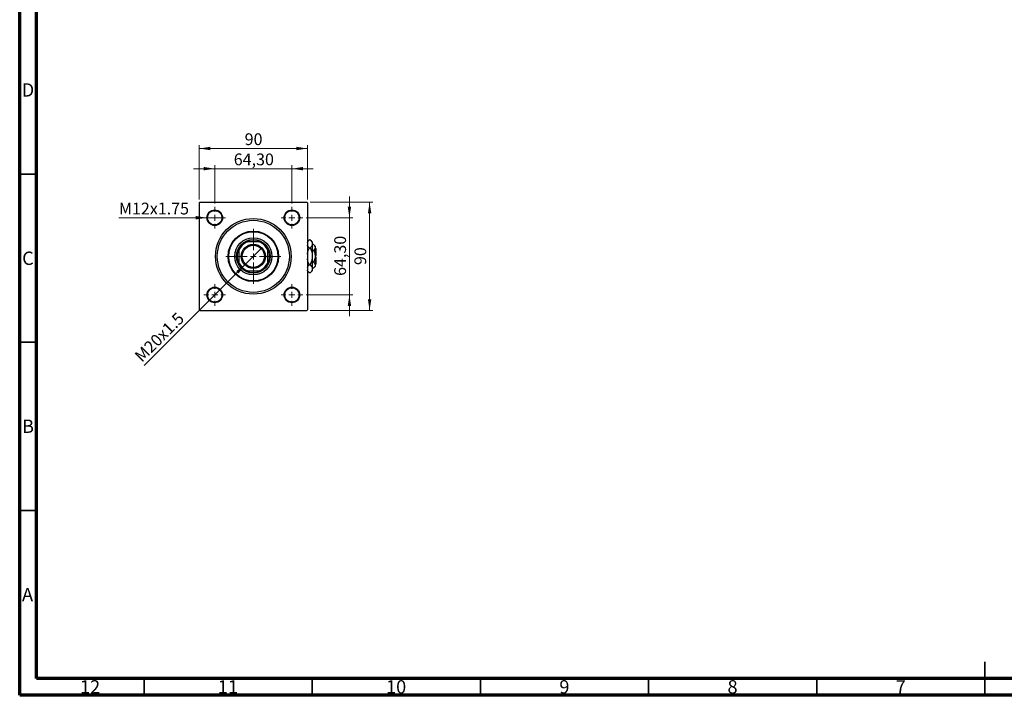
# Model space of a CAD drawing. Units: millimetres. Extents: x 15 to 591, y 5 to 415.
# Drawn here: x 15 to 308, y 5 to 206 of the extents above; entities that cross this region are included whole.
import ezdxf

# ---------------------------------------------------------------- set-up
doc = ezdxf.new("R2010")
doc.units = ezdxf.units.MM
doc.styles.add('SLDTEXTSTYLE0', font='TXT', dxfattribs={"width": 0.75})
doc.dimstyles.new('SLDDIMSTYLE0', dxfattribs={"dimtxt": 3.5, "dimasz": 3.302, "dimexe": 0, "dimexo": 0.0625, "dimgap": 0.875, "dimtad": 1, "dimdec": 0, "dimlfac": 2.8, "dimrnd": 1e-09, "dimzin": 12, "dimdsep": 46, "dimtxsty": 'SLDTEXTSTYLE0', "dimsah": 1, "dimcen": 0.09, "dimadec": 0, "dimazin": 3, "dimtfac": 1, "dimtdec": 0, "dimtofl": 0, "dimtmove": 0, "dimatfit": 3, "dimfxl": 1, "dimfrac": 2, "dimtolj": 1, "dimtzin": 12, "dimarcsym": 0})
doc.dimstyles.new('SLDDIMSTYLE2', dxfattribs={"dimtxt": 3.5, "dimasz": 3.302, "dimexe": 0, "dimexo": 0.0625, "dimgap": 0.875, "dimtad": 1, "dimlfac": 2.8, "dimrnd": 1e-09, "dimzin": 12, "dimdsep": 46, "dimtxsty": 'SLDTEXTSTYLE0', "dimsah": 1, "dimcen": 0.09, "dimadec": 0, "dimazin": 3, "dimtfac": 1, "dimtmove": 0, "dimatfit": 0, "dimfxl": 1, "dimfrac": 2, "dimtolj": 1, "dimtzin": 12, "dimarcsym": 0})
doc.dimstyles.new('SLDDIMSTYLE3', dxfattribs={"dimtxt": 3.5, "dimasz": 3.302, "dimexe": 0, "dimexo": 0.0625, "dimgap": 0.875, "dimtad": 1, "dimdec": 0, "dimlfac": 2.8, "dimrnd": 1e-09, "dimzin": 12, "dimdsep": 46, "dimtxsty": 'SLDTEXTSTYLE0', "dimblk1": 'NONE', "dimsah": 1, "dimcen": 0, "dimadec": 0, "dimazin": 3, "dimtfac": 1, "dimtmove": 0, "dimatfit": 3, "dimldrblk": 'NONE', "dimfxl": 1, "dimfrac": 2, "dimtolj": 1, "dimtzin": 12, "dimarcsym": 0})
doc.dimstyles.new('SLDDIMSTYLE4', dxfattribs={"dimtxt": 3.5, "dimasz": 3.302, "dimexe": 0, "dimexo": 0.0625, "dimgap": 0.875, "dimtad": 1, "dimdec": 0, "dimlfac": 2.8, "dimrnd": 1e-09, "dimzin": 12, "dimdsep": 46, "dimtxsty": 'SLDTEXTSTYLE0', "dimblk1": 'NONE', "dimsah": 1, "dimcen": 0, "dimadec": 0, "dimazin": 3, "dimtfac": 1, "dimtdec": 0, "dimtmove": 0, "dimatfit": 3, "dimldrblk": 'NONE', "dimfxl": 1, "dimfrac": 2, "dimtolj": 1, "dimtzin": 12, "dimarcsym": 0})

# ---------------------------------------------------------------- blocks, each defined once
blk = doc.blocks.new('_D_6')
at = {"color": 7, "linetype": 'Continuous', "lineweight": 0}
for p, q in [((101.36, 151.6), (120.04, 151.6)), ((119.04, 119.46), (119.04, 151.6)), ((101.36, 119.46), (120.04, 119.46))]:
    blk.add_line(p, q, dxfattribs=at)
at = {"color": 7, "linetype": 'Continuous', "lineweight": 18}
for points in [[(119.04, 151.6), (118.53, 148.3), (119.55, 148.3)], [(119.04, 119.46), (119.55, 122.76), (118.53, 122.76)]]:
    blk.add_solid(points, dxfattribs=at)
at = {"color": 7, "linetype": 'Continuous', "lineweight": 18, "insert": (114.53, 132.94), "char_height": 3.5, "attachment_point": 1, "rotation": 90, "style": 'SLDTEXTSTYLE0'}
blk.add_mtext('90', dxfattribs=at)
blk = doc.blocks.new('_D_7')
at = {"color": 7, "linetype": 'Continuous', "lineweight": 0}
for p, q in [((113.04, 147.01), (113.04, 153.36)), ((100.17, 147.01), (114.04, 147.01)), ((113.04, 124.05), (113.04, 147.01)), ((100.17, 124.05), (114.04, 124.05)), ((113.04, 124.05), (113.04, 117.7))]:
    blk.add_line(p, q, dxfattribs=at)
at = {"color": 7, "linetype": 'Continuous', "lineweight": 18}
for points in [[(113.04, 147.01), (113.55, 150.31), (112.53, 150.31)], [(113.04, 124.05), (112.53, 120.74), (113.55, 120.74)]]:
    blk.add_solid(points, dxfattribs=at)
at = {"color": 7, "linetype": 'Continuous', "lineweight": 18, "insert": (108.53, 129.71), "char_height": 3.5, "attachment_point": 1, "rotation": 90, "style": 'SLDTEXTSTYLE0'}
blk.add_mtext('64,30', dxfattribs=at)
blk = doc.blocks.new('_D_8')
at = {"color": 7, "linetype": 'Continuous', "lineweight": 0}
for p, q in [((68.4, 152.42), (68.4, 168.6)), ((68.4, 167.6), (100.54, 167.6)), ((100.54, 152.42), (100.54, 168.6))]:
    blk.add_line(p, q, dxfattribs=at)
at = {"color": 7, "linetype": 'Continuous', "lineweight": 18}
for points in [[(68.4, 167.6), (71.7, 167.09), (71.7, 168.11)], [(100.54, 167.6), (97.24, 168.11), (97.24, 167.09)]]:
    blk.add_solid(points, dxfattribs=at)
at = {"color": 7, "linetype": 'Continuous', "lineweight": 18, "insert": (81.89, 172.11), "char_height": 3.5, "attachment_point": 1, "style": 'SLDTEXTSTYLE0'}
blk.add_mtext('90', dxfattribs=at)
blk = doc.blocks.new('_D_9')
at = {"color": 7, "linetype": 'Continuous', "lineweight": 0}
for p, q in [((72.99, 161.6), (66.64, 161.6)), ((72.99, 151.22), (72.99, 162.6)), ((72.99, 161.6), (95.95, 161.6)), ((95.95, 151.22), (95.95, 162.6)), ((95.95, 161.6), (102.3, 161.6))]:
    blk.add_line(p, q, dxfattribs=at)
at = {"color": 7, "linetype": 'Continuous', "lineweight": 18}
for points in [[(72.99, 161.6), (69.69, 162.11), (69.69, 161.09)], [(95.95, 161.6), (99.26, 161.09), (99.26, 162.11)]]:
    blk.add_solid(points, dxfattribs=at)
at = {"color": 7, "linetype": 'Continuous', "lineweight": 18, "insert": (78.65, 166.11), "char_height": 3.5, "attachment_point": 1, "style": 'SLDTEXTSTYLE0'}
blk.add_mtext('64,30', dxfattribs=at)
blk = doc.blocks.new('_D_10')
at = {"color": 7, "linetype": 'Continuous', "lineweight": 0}
for q in [(86.88, 137.94), (52.05, 103.11)]:
    blk.add_line((82.06, 133.12), q, dxfattribs=at)
at = {"color": 7, "linetype": 'Continuous', "lineweight": 18}
blk.add_solid([(82.06, 133.12), (79.37, 131.14), (80.08, 130.42)], dxfattribs=at)
at = {"color": 7, "linetype": 'Continuous', "lineweight": 18, "insert": (48.87, 106.29), "char_height": 3.5, "attachment_point": 1, "rotation": 45, "style": 'SLDTEXTSTYLE0'}
blk.add_mtext('M20x1.5', dxfattribs=at)
blk = doc.blocks.new('_None')
blk = doc.blocks.new('_D_11')
at = {"color": 7, "linetype": 'Continuous', "lineweight": 0}
for q in [(44.51, 147.01), (75.31, 147.01)]:
    blk.add_line((70.67, 147.01), q, dxfattribs=at)
at = {"color": 7, "linetype": 'Continuous', "lineweight": 18}
blk.add_solid([(70.67, 147.01), (67.37, 147.52), (67.37, 146.5)], dxfattribs=at)
at = {"color": 7, "linetype": 'Continuous', "lineweight": 18, "insert": (44.51, 151.49), "char_height": 3.5, "attachment_point": 1, "style": 'SLDTEXTSTYLE0'}
blk.add_mtext('M12x1.75', dxfattribs=at)
blk = doc.blocks.new('SW_CENTERMARKSYMBOL_2')
at = {"color": 0, "linetype": 'Continuous', "lineweight": 18}
for p, q in [((0, 1.79), (0, 8.21)), ((-1.79, 0), (-8.21, 0)), ((0, 0), (-0.89, 0)), ((0, 0), (0, 0.89)), ((0, 0), (0, -0.89)), ((0, 0), (0.89, 0)), ((1.79, 0), (8.21, 0)), ((0, -1.79), (0, -8.21))]:
    blk.add_line(p, q, dxfattribs=at)
blk = doc.blocks.new('SW_CENTERMARKSYMBOL_3')
at = {"color": 0, "linetype": 'Continuous', "lineweight": 18}
for p, q in [((0, 1.79), (0, 3.21)), ((-1.79, 0), (-3.21, 0)), ((0, 0), (-0.89, 0)), ((0, 0), (0, 0.89)), ((0, 0), (0, -0.89)), ((0, 0), (0.89, 0)), ((1.79, 0), (3.21, 0)), ((0, -1.79), (0, -3.21))]:
    blk.add_line(p, q, dxfattribs=at)
blk = doc.blocks.new('SW_CENTERMARKSYMBOL_4')
at = {"color": 0, "linetype": 'Continuous', "lineweight": 18}
for p, q in [((0, 1.79), (0, 3.21)), ((-1.79, 0), (-3.21, 0)), ((0, 0), (-0.89, 0)), ((0, 0), (0, 0.89)), ((0, 0), (0, -0.89)), ((0, 0), (0.89, 0)), ((1.79, 0), (3.21, 0)), ((0, -1.79), (0, -3.21))]:
    blk.add_line(p, q, dxfattribs=at)
blk = doc.blocks.new('SW_CENTERMARKSYMBOL_5')
at = {"color": 0, "linetype": 'Continuous', "lineweight": 18}
for p, q in [((0, 1.79), (0, 3.21)), ((-1.79, 0), (-3.21, 0)), ((0, 0), (-0.89, 0)), ((0, 0), (0, 0.89)), ((0, 0), (0, -0.89)), ((0, 0), (0.89, 0)), ((1.79, 0), (3.21, 0)), ((0, -1.79), (0, -3.21))]:
    blk.add_line(p, q, dxfattribs=at)
blk = doc.blocks.new('SW_CENTERMARKSYMBOL_6')
at = {"color": 0, "linetype": 'Continuous', "lineweight": 18}
for p, q in [((0, 1.79), (0, 3.21)), ((-1.79, 0), (-3.21, 0)), ((0, 0), (-0.89, 0)), ((0, 0), (0, 0.89)), ((0, 0), (0, -0.89)), ((0, 0), (0.89, 0)), ((1.79, 0), (3.21, 0)), ((0, -1.79), (0, -3.21))]:
    blk.add_line(p, q, dxfattribs=at)

msp = doc.modelspace()

# ---------------------------------------------------------------- linework, layer by layer
at = {"color": 7, "linetype": 'Continuous', "lineweight": 70}
for p, q in [((15, 5), (15, 415)), ((20, 10), (20, 410)), ((584, 10), (20, 10)), ((589, 5), (15, 5))]:
    msp.add_line(p, q, dxfattribs=at)
at = {"color": 7, "linetype": 'Continuous', "lineweight": 35}
for p, q in [((20, 160), (15, 160)), ((20, 110), (15, 110)), ((20, 60), (15, 60)), ((302, 5), (302, 15)), ((52, 10), (52, 5)), ((102, 10), (102, 5)), ((152, 10), (152, 5)), ((202, 10), (202, 5)), ((252, 10), (252, 5)), ((302, 10), (302, 5))]:
    msp.add_line(p, q, dxfattribs=at)
at = {"color": 7, "linetype": 'Continuous', "lineweight": 25}
for p, q in [((68.5786, 151.6), (68.4, 151.4214)), ((68.4, 151.4214), (68.4, 119.6357)), ((68.5786, 151.6), (100.3643, 151.6)), ((100.5429, 151.4214), (100.3643, 151.6)), ((100.5429, 151.4214), (100.5429, 119.6357)), ((80.1857, 137.3143), (80.1857, 137.7374)), ((82.2626, 139.8143), (82.6857, 139.8143)), ((86.2571, 139.8143), (82.6857, 139.8143)), ((86.2571, 139.8143), (86.6802, 139.8143)), ((88.7571, 137.7374), (88.7571, 137.3143)), ((101.1344, 140.4773), (100.5429, 139.8857)), ((101.3441, 140.4773), (101.1344, 140.4773)), ((101.3441, 138.0029), (101.1344, 138.0029)), ((102.0071, 139.8143), (101.3441, 140.4773)), ((102.0071, 139.8143), (102.0071, 139.2401)), ((102.0071, 139.2401), (102.0071, 135.5286)), ((102.3947, 139.0339), (102.0071, 139.0339)), ((102.8643, 138.5643), (102.3947, 139.0339)), ((102.8643, 138.5643), (102.8643, 138.1576)), ((102.8643, 138.1576), (102.8643, 135.5286)), ((103.0429, 137.85), (102.8643, 138.0286)), ((103.0429, 137.85), (103.0429, 135.7071)), ((80.1857, 137.3143), (80.1857, 133.7429)), ((88.7571, 133.7429), (88.7571, 137.3143)), ((102.3947, 137.2812), (102.0071, 137.2812)), ((102.0071, 135.5286), (102.0071, 131.817)), ((103.0429, 135.7071), (102.8643, 135.7071)), ((102.8643, 135.5286), (102.8643, 132.8996)), ((102.8643, 135.35), (103.0429, 135.35)), ((103.0429, 135.35), (103.0429, 133.2071)), ((80.1857, 133.3198), (80.1857, 133.7429)), ((88.7571, 133.7429), (88.7571, 133.3198)), ((101.3441, 133.0542), (101.1344, 133.0542)), ((102.3947, 133.7759), (102.0071, 133.7759)), ((102.3947, 132.0232), (102.0071, 132.0232)), ((102.0071, 131.817), (102.0071, 131.2429)), ((102.3947, 132.0232), (102.8643, 132.4929)), ((102.8643, 133.0286), (103.0429, 133.2071)), ((102.8643, 132.8996), (102.8643, 132.4929)), ((82.6857, 131.2429), (82.2626, 131.2429)), ((82.6857, 131.2429), (86.2571, 131.2429)), ((86.6802, 131.2429), (86.2571, 131.2429)), ((100.5429, 131.1714), (101.1344, 130.5799)), ((101.3441, 130.5799), (101.1344, 130.5799)), ((101.3441, 130.5799), (102.0071, 131.2429)), ((68.4, 119.6357), (68.5786, 119.4571)), ((68.5786, 119.4571), (100.3643, 119.4571)), ((100.3643, 119.4571), (100.5429, 119.6357))]:
    msp.add_line(p, q, dxfattribs=at)
for centre, radius in [((72.9893, 147.0107), 2.3214), ((95.9536, 147.0107), 2.3214), ((72.9893, 147.0107), 2.1429), ((84.4714, 135.5286), 11.25), ((95.9536, 147.0107), 2.1429), ((84.4714, 135.5286), 10.7143), ((84.4714, 135.5286), 7.5), ((84.4714, 135.5286), 7.3214), ((84.4714, 135.5286), 5.5357), ((84.4714, 135.5286), 5), ((84.4714, 135.5286), 3.5714), ((84.4714, 135.5286), 3.2857), ((72.9893, 124.0464), 2.3214), ((72.9893, 124.0464), 2.1429), ((95.9536, 124.0464), 2.3214), ((95.9536, 124.0464), 2.1429)]:
    msp.add_circle(centre, radius, dxfattribs=at)
for radius, start, end in [(4.8214, 152.733956, 207.266044), (4.6429, 112.619865, 157.380135), (4.8214, 117.266044, 152.733956), (4.8214, 62.733956, 117.266044), (4.6429, 22.619865, 67.380135), (4.8214, 27.266044, 62.733956), (4.8214, 332.733956, 27.266044), (4.6429, 202.619865, 247.380135), (4.8214, 207.266044, 242.733956), (4.6429, 292.619865, 337.380135), (4.8214, 297.266044, 332.733956), (4.8214, 242.733956, 297.266044)]:
    msp.add_arc((84.4714, 135.5286), radius, start, end, dxfattribs=at)
for points, knots in [([(100.5429, 139.6152), (100.5778, 139.7051), (100.6533, 139.8993), (100.8604, 140.1874), (101.0428, 140.3804), (101.1344, 140.4773)], [0, 0, 0, 0, 0.2999529, 0.64837315, 1, 1, 1, 1]), ([(101.1344, 138.0029), (100.9814, 138.1726), (100.7496, 138.4296), (100.5791, 138.7249), (100.5489, 138.8434), (100.5429, 138.8669)], [0, 0, 0, 0, 0.60902006, 0.92238403, 1, 1, 1, 1]), ([(100.5429, 136.1799), (100.5555, 136.3002), (100.6012, 136.7349), (100.8262, 137.3453), (101.0472, 137.8168), (101.1344, 138.0029)], [0, 0, 0, 0, 0.18799942, 0.67947212, 1, 1, 1, 1]), ([(101.3441, 140.4773), (101.5, 140.3078), (101.7361, 140.0511), (101.927, 139.6836), (101.9984, 139.4408), (102.0049, 139.2919), (102.0071, 139.2401)], [0, 0, 0, 0, 0.43204413, 0.65434726, 0.8796506, 1, 1, 1, 1]), ([(102.0071, 139.2401), (101.9977, 139.1325), (101.9786, 138.9151), (101.8308, 138.5987), (101.6199, 138.2927), (101.4363, 138.0998), (101.3441, 138.0029)], [0, 0, 0, 0, 0.249576854, 0.504361926, 0.75104582, 1, 1, 1, 1]), ([(101.3441, 138.0029), (101.4613, 137.7512), (101.6997, 137.2391), (101.9523, 136.4086), (101.9887, 135.8248), (102.0071, 135.5286)], [0, 0, 0, 0, 0.32249762, 0.65621409, 1, 1, 1, 1]), ([(102.3947, 139.0339), (102.5044, 138.9139), (102.7275, 138.6698), (102.8546, 138.3672), (102.8626, 138.1943), (102.8643, 138.1576)], [0, 0, 0, 0, 0.43238465, 0.87955306, 1, 1, 1, 1]), ([(102.8643, 138.1576), (102.8574, 138.0814), (102.8435, 137.9275), (102.708, 137.6283), (102.5193, 137.4193), (102.3947, 137.2812)], [0, 0, 0, 0, 0.24970576, 0.50462239, 1, 1, 1, 1]), ([(101.1344, 133.0542), (101.0192, 133.3062), (100.7848, 133.819), (100.5786, 134.4195), (100.5482, 134.7671), (100.5429, 134.8281)], [0, 0, 0, 0, 0.44336635, 0.90215626, 1, 1, 1, 1]), ([(102.0071, 135.5286), (102.0069, 135.4936), (102.0042, 135.1543), (101.914, 134.5002), (101.6567, 133.7114), (101.4326, 133.2402), (101.3441, 133.0542)], [0, 0, 0, 0, 0.04057781, 0.39419062, 0.76086372, 1, 1, 1, 1]), ([(102.3947, 137.2812), (102.4817, 137.0938), (102.6523, 136.726), (102.8273, 136.1368), (102.8519, 135.7332), (102.8643, 135.5286)], [0, 0, 0, 0, 0.33887236, 0.66469011, 1, 1, 1, 1]), ([(102.8643, 135.5286), (102.864, 135.4982), (102.8617, 135.2543), (102.7955, 134.7904), (102.6142, 134.2373), (102.4569, 133.9067), (102.3947, 133.7759)], [0, 0, 0, 0, 0.04985637, 0.3999065, 0.76251855, 1, 1, 1, 1]), ([(100.5429, 132.1921), (100.5778, 132.282), (100.6533, 132.4762), (100.8604, 132.7643), (101.0428, 132.9573), (101.1344, 133.0542)], [0, 0, 0, 0, 0.2999529, 0.64837315, 1, 1, 1, 1]), ([(101.3441, 133.0542), (101.5, 132.8847), (101.7361, 132.6281), (101.927, 132.2605), (101.9984, 132.0177), (102.0049, 131.8689), (102.0071, 131.817)], [0, 0, 0, 0, 0.43204413, 0.65434726, 0.8796506, 1, 1, 1, 1]), ([(102.0071, 131.817), (101.9977, 131.7095), (101.9786, 131.492), (101.8308, 131.1756), (101.6199, 130.8696), (101.4363, 130.6767), (101.3441, 130.5799)], [0, 0, 0, 0, 0.24957685, 0.50436193, 0.75104582, 1, 1, 1, 1]), ([(102.3947, 133.7759), (102.5044, 133.6559), (102.7275, 133.4118), (102.8546, 133.1092), (102.8626, 132.9363), (102.8643, 132.8996)], [0, 0, 0, 0, 0.43238465, 0.87955306, 1, 1, 1, 1]), ([(102.8643, 132.8996), (102.8574, 132.8234), (102.8435, 132.6695), (102.708, 132.3703), (102.5193, 132.1613), (102.3947, 132.0232)], [0, 0, 0, 0, 0.24970576, 0.50462239, 1, 1, 1, 1]), ([(101.1344, 130.5799), (100.9814, 130.7495), (100.7496, 131.0065), (100.5791, 131.3018), (100.5489, 131.4203), (100.5429, 131.4438)], [0, 0, 0, 0, 0.60902006, 0.92238403, 1, 1, 1, 1])]:
    msp.add_open_spline(points, degree=3, knots=knots, dxfattribs=at)

# ---------------------------------------------------------------- block references
at = {"color": 7, "linetype": 'Continuous', "lineweight": 0}
for name, p in [('SW_CENTERMARKSYMBOL_4', (72.9893, 147.0107)), ('SW_CENTERMARKSYMBOL_3', (95.9536, 147.0107)), ('SW_CENTERMARKSYMBOL_2', (84.4714, 135.5286)), ('SW_CENTERMARKSYMBOL_5', (72.9893, 124.0464)), ('SW_CENTERMARKSYMBOL_6', (95.9536, 124.0464))]:
    msp.add_blockref(name, p, dxfattribs=at)

# ---------------------------------------------------------------- texts
at = {"color": 7, "linetype": 'Continuous', "lineweight": 0, "attachment_point": 2, "style": 'SLDTEXTSTYLE0'}
for s, insert, char_height in [('D', (17.4527, 186.9958), 3.9688), ('C', (17.4587, 136.9462), 3.9688), ('B', (17.4706, 86.9958), 3.9688), ('A', (17.3397, 36.9462), 3.9688), ('12', (35.9201, 9.4958), 3.96875), ('11', (76.9201, 9.4958), 3.96875), ('10', (126.9201, 9.4958), 3.96875), ('9', (176.96, 9.4958), 3.9688), ('8', (226.96, 9.4958), 3.9688), ('7', (276.96, 9.4958), 3.9688)]:
    msp.add_mtext(s, dxfattribs=dict(at, insert=insert, char_height=char_height))

# ---------------------------------------------------------------- dimensions: what is measured, and where the dimension line sits
at = {"color": 7, "linetype": 'Continuous', "lineweight": 18}
for base, p1, p2, dimstyle, picture, middle in [((100.5429, 167.6), (68.4, 151.4214), (100.5429, 151.4214), 'SLDDIMSTYLE0', '_D_8', (84.4714, 167.6)), ((95.9536, 161.6), (72.9893, 150.225), (95.9536, 150.225), 'SLDDIMSTYLE2', '_D_9', (84.4714, 161.6))]:
    dim = msp.add_linear_dim(base=base, p1=p1, p2=p2, dimstyle=dimstyle, dxfattribs=at)
    dim.commit()
    dim.dimension.update_dxf_attribs({"geometry": picture, "text_midpoint": middle, "dimtype": 160})
for base, p1, p2, dimstyle, picture, middle in [((113.0429, 147.0107), (99.1679, 124.0464), (99.1679, 147.0107), 'SLDDIMSTYLE2', '_D_7', (113.0429, 135.5286)), ((119.0429, 151.6), (100.3643, 119.4571), (100.3643, 151.6), 'SLDDIMSTYLE0', '_D_6', (119.0429, 135.5286))]:
    dim = msp.add_linear_dim(base=base, p1=p1, p2=p2, angle=90, dimstyle=dimstyle, dxfattribs=at)
    dim.commit()
    dim.dimension.update_dxf_attribs({"geometry": picture, "text_midpoint": middle, "dimtype": 160})
for p1, p2, text, dimstyle, picture, middle in [((75.3107, 147.0107), (70.6679, 147.0107), 'M12x1.75', 'SLDDIMSTYLE4', '_D_11', (54.6791, 147.0107)), ((86.8832, 137.9403), (82.0597, 133.1168), 'M20x1.5', 'SLDDIMSTYLE3', '_D_10', (58.4, 109.4572))]:
    dim = msp.add_diameter_dim_2p(p1=p1, p2=p2, text=text, dimstyle=dimstyle, override={"dimpost": '<>'}, dxfattribs=at)
    dim.commit()
    dim.dimension.update_dxf_attribs({"geometry": picture, "text_midpoint": middle, "dimtype": 163})

doc.saveas('drawing.dxf')
